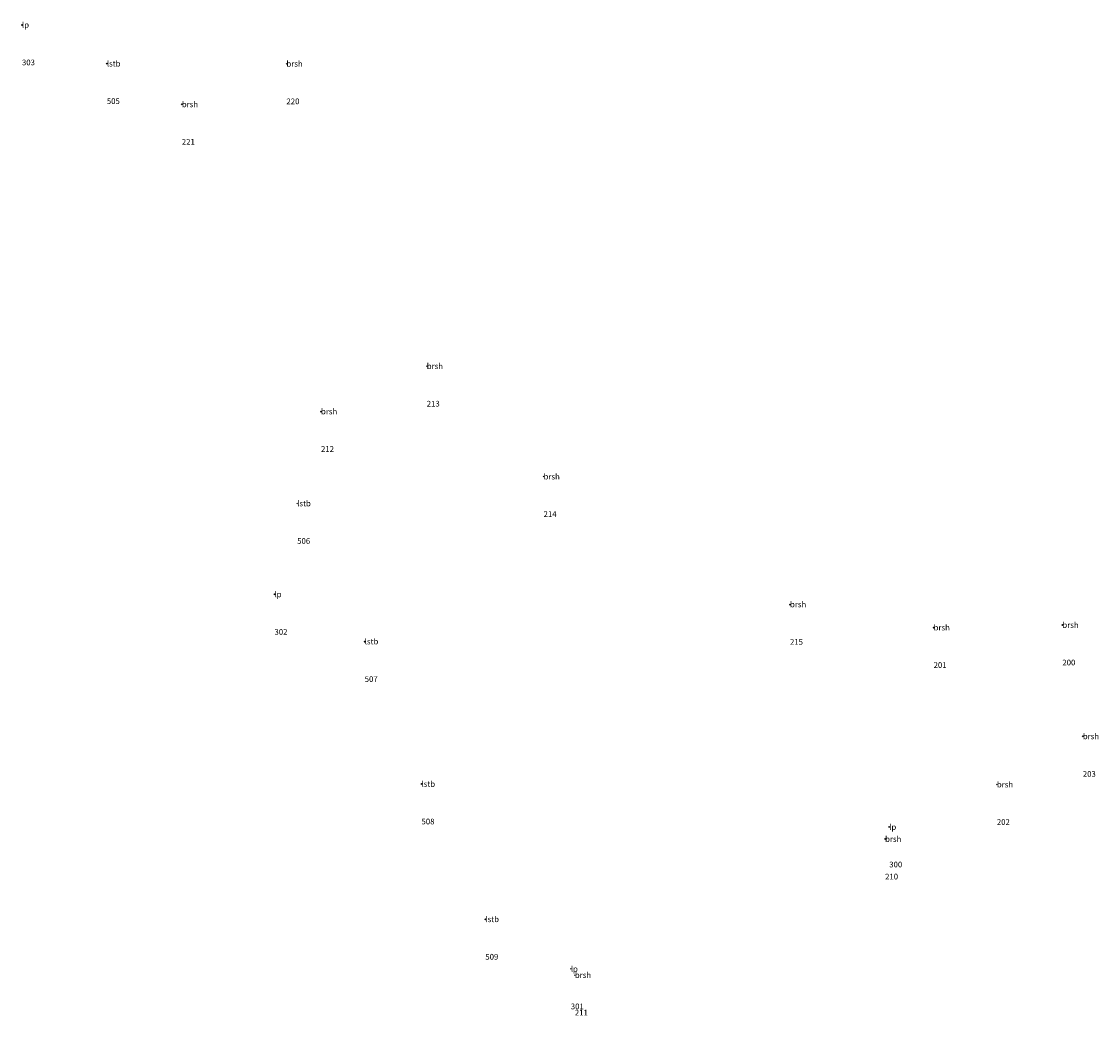
# Model space of a CAD drawing. Units: inches. Extents: x 636740 to 637219, y 241380 to 242212.
# Drawn here: x 636756 to 636944, y 241840 to 242013 of the extents above; entities that cross this region are included whole.
import ezdxf
from ezdxf.enums import TextEntityAlignment as Align

# ---------------------------------------------------------------- set-up
doc = ezdxf.new("R2010")
doc.units = ezdxf.units.IN
doc.header["$MEASUREMENT"] = 0
doc.layers.add('Points', color=7, linetype='Continuous', true_color=0xffffff)

# ---------------------------------------------------------------- blocks, each defined once
blk = doc.blocks.new('Point')
for p, q in [((-0.07, 0.07), (0.07, -0.07)), ((-0.07, -0.07), (0.07, 0.07))]:
    blk.add_line(p, q)
for tag, p in [('ELEVATION', (0, 6.56)), ('DESCRIPTION', (0, 0)), ('POINT_NUMBER', (0, -6.56))]:
    blk.add_attdef(tag, text='', height=3.28).set_placement(p, align=Align.MIDDLE_LEFT)

msp = doc.modelspace()

# ---------------------------------------------------------------- block references
at = {"layer": 'Points', "linetype": 'Continuous'}
ref = msp.add_blockref('Point', (636755.71, 242012.71), dxfattribs=at)
ref.add_attrib('POINT_NUMBER', '303', dxfattribs={"layer": '0', "height": 1}).set_placement((636755.71, 242006.15), align=Align.MIDDLE_LEFT)
ref.add_attrib('DESCRIPTION', 'lp', dxfattribs={"layer": '0', "height": 1}).set_placement((636755.71, 242012.71), align=Align.MIDDLE_LEFT)
ref = msp.add_blockref('Point', (636770.55, 242005.94), dxfattribs=at)
ref.add_attrib('POINT_NUMBER', '505', dxfattribs={"layer": '0', "height": 1}).set_placement((636770.55, 241999.38), align=Align.MIDDLE_LEFT)
ref.add_attrib('DESCRIPTION', 'lstb', dxfattribs={"layer": '0', "height": 1}).set_placement((636770.55, 242005.94), align=Align.MIDDLE_LEFT)
ref = msp.add_blockref('Point', (636801.95, 242005.91), dxfattribs=at)
ref.add_attrib('POINT_NUMBER', '220', dxfattribs={"layer": '0', "height": 1}).set_placement((636801.95, 241999.35), align=Align.MIDDLE_LEFT)
ref.add_attrib('DESCRIPTION', 'brsh', dxfattribs={"layer": '0', "height": 1}).set_placement((636801.95, 242005.91), align=Align.MIDDLE_LEFT)
ref = msp.add_blockref('Point', (636783.66, 241998.82), dxfattribs=at)
ref.add_attrib('POINT_NUMBER', '221', dxfattribs={"layer": '0', "height": 1}).set_placement((636783.66, 241992.26), align=Align.MIDDLE_LEFT)
ref.add_attrib('DESCRIPTION', 'brsh', dxfattribs={"layer": '0', "height": 1}).set_placement((636783.66, 241998.82), align=Align.MIDDLE_LEFT)
ref = msp.add_blockref('Point', (636826.48, 241953.05), dxfattribs=at)
ref.add_attrib('POINT_NUMBER', '213', dxfattribs={"layer": '0', "height": 1}).set_placement((636826.48, 241946.49), align=Align.MIDDLE_LEFT)
ref.add_attrib('DESCRIPTION', 'brsh', dxfattribs={"layer": '0', "height": 1}).set_placement((636826.48, 241953.05), align=Align.MIDDLE_LEFT)
ref = msp.add_blockref('Point', (636807.99, 241945.13), dxfattribs=at)
ref.add_attrib('POINT_NUMBER', '212', dxfattribs={"layer": '0', "height": 1}).set_placement((636807.99, 241938.57), align=Align.MIDDLE_LEFT)
ref.add_attrib('DESCRIPTION', 'brsh', dxfattribs={"layer": '0', "height": 1}).set_placement((636807.99, 241945.13), align=Align.MIDDLE_LEFT)
ref = msp.add_blockref('Point', (636846.9, 241933.75), dxfattribs=at)
ref.add_attrib('POINT_NUMBER', '214', dxfattribs={"layer": '0', "height": 1}).set_placement((636846.9, 241927.19), align=Align.MIDDLE_LEFT)
ref.add_attrib('DESCRIPTION', 'brsh', dxfattribs={"layer": '0', "height": 1}).set_placement((636846.9, 241933.75), align=Align.MIDDLE_LEFT)
ref = msp.add_blockref('Point', (636803.83, 241929.05), dxfattribs=at)
ref.add_attrib('POINT_NUMBER', '506', dxfattribs={"layer": '0', "height": 1}).set_placement((636803.83, 241922.49), align=Align.MIDDLE_LEFT)
ref.add_attrib('DESCRIPTION', 'lstb', dxfattribs={"layer": '0', "height": 1}).set_placement((636803.83, 241929.05), align=Align.MIDDLE_LEFT)
ref = msp.add_blockref('Point', (636799.86, 241913.16), dxfattribs=at)
ref.add_attrib('POINT_NUMBER', '302', dxfattribs={"layer": '0', "height": 1}).set_placement((636799.86, 241906.6), align=Align.MIDDLE_LEFT)
ref.add_attrib('DESCRIPTION', 'lp', dxfattribs={"layer": '0', "height": 1}).set_placement((636799.86, 241913.16), align=Align.MIDDLE_LEFT)
ref = msp.add_blockref('Point', (636889.98, 241911.4), dxfattribs=at)
ref.add_attrib('POINT_NUMBER', '215', dxfattribs={"layer": '0', "height": 1}).set_placement((636889.98, 241904.84), align=Align.MIDDLE_LEFT)
ref.add_attrib('DESCRIPTION', 'brsh', dxfattribs={"layer": '0', "height": 1}).set_placement((636889.98, 241911.4), align=Align.MIDDLE_LEFT)
ref = msp.add_blockref('Point', (636937.6, 241907.8), dxfattribs=at)
ref.add_attrib('POINT_NUMBER', '200', dxfattribs={"layer": '0', "height": 1}).set_placement((636937.6, 241901.24), align=Align.MIDDLE_LEFT)
ref.add_attrib('DESCRIPTION', 'brsh', dxfattribs={"layer": '0', "height": 1}).set_placement((636937.6, 241907.8), align=Align.MIDDLE_LEFT)
ref = msp.add_blockref('Point', (636915.09, 241907.36), dxfattribs=at)
ref.add_attrib('POINT_NUMBER', '201', dxfattribs={"layer": '0', "height": 1}).set_placement((636915.09, 241900.8), align=Align.MIDDLE_LEFT)
ref.add_attrib('DESCRIPTION', 'brsh', dxfattribs={"layer": '0', "height": 1}).set_placement((636915.09, 241907.36), align=Align.MIDDLE_LEFT)
ref = msp.add_blockref('Point', (636815.63, 241904.91), dxfattribs=at)
ref.add_attrib('POINT_NUMBER', '507', dxfattribs={"layer": '0', "height": 1}).set_placement((636815.63, 241898.35), align=Align.MIDDLE_LEFT)
ref.add_attrib('DESCRIPTION', 'lstb', dxfattribs={"layer": '0', "height": 1}).set_placement((636815.63, 241904.91), align=Align.MIDDLE_LEFT)
ref = msp.add_blockref('Point', (636941.18, 241888.33), dxfattribs=at)
ref.add_attrib('POINT_NUMBER', '203', dxfattribs={"layer": '0', "height": 1}).set_placement((636941.18, 241881.77), align=Align.MIDDLE_LEFT)
ref.add_attrib('DESCRIPTION', 'brsh', dxfattribs={"layer": '0', "height": 1}).set_placement((636941.18, 241888.33), align=Align.MIDDLE_LEFT)
ref = msp.add_blockref('Point', (636825.56, 241880.01), dxfattribs=at)
ref.add_attrib('POINT_NUMBER', '508', dxfattribs={"layer": '0', "height": 1}).set_placement((636825.56, 241873.45), align=Align.MIDDLE_LEFT)
ref.add_attrib('DESCRIPTION', 'lstb', dxfattribs={"layer": '0', "height": 1}).set_placement((636825.56, 241880.01), align=Align.MIDDLE_LEFT)
ref = msp.add_blockref('Point', (636926.15, 241879.91), dxfattribs=at)
ref.add_attrib('POINT_NUMBER', '202', dxfattribs={"layer": '0', "height": 1}).set_placement((636926.15, 241873.35), align=Align.MIDDLE_LEFT)
ref.add_attrib('DESCRIPTION', 'brsh', dxfattribs={"layer": '0', "height": 1}).set_placement((636926.15, 241879.91), align=Align.MIDDLE_LEFT)
ref = msp.add_blockref('Point', (636907.33, 241872.49), dxfattribs=at)
ref.add_attrib('POINT_NUMBER', '300', dxfattribs={"layer": '0', "height": 1}).set_placement((636907.33, 241865.93), align=Align.MIDDLE_LEFT)
ref.add_attrib('DESCRIPTION', 'lp', dxfattribs={"layer": '0', "height": 1}).set_placement((636907.33, 241872.49), align=Align.MIDDLE_LEFT)
ref = msp.add_blockref('Point', (636906.61, 241870.38), dxfattribs=at)
ref.add_attrib('POINT_NUMBER', '210', dxfattribs={"layer": '0', "height": 1}).set_placement((636906.61, 241863.82), align=Align.MIDDLE_LEFT)
ref.add_attrib('DESCRIPTION', 'brsh', dxfattribs={"layer": '0', "height": 1}).set_placement((636906.61, 241870.38), align=Align.MIDDLE_LEFT)
ref = msp.add_blockref('Point', (636836.72, 241856.36), dxfattribs=at)
ref.add_attrib('POINT_NUMBER', '509', dxfattribs={"layer": '0', "height": 1}).set_placement((636836.72, 241849.8), align=Align.MIDDLE_LEFT)
ref.add_attrib('DESCRIPTION', 'lstb', dxfattribs={"layer": '0', "height": 1}).set_placement((636836.72, 241856.36), align=Align.MIDDLE_LEFT)
ref = msp.add_blockref('Point', (636851.66, 241847.68), dxfattribs=at)
ref.add_attrib('POINT_NUMBER', '301', dxfattribs={"layer": '0', "height": 1}).set_placement((636851.66, 241841.12), align=Align.MIDDLE_LEFT)
ref.add_attrib('DESCRIPTION', 'lp', dxfattribs={"layer": '0', "height": 1}).set_placement((636851.66, 241847.68), align=Align.MIDDLE_LEFT)
ref = msp.add_blockref('Point', (636852.37, 241846.6), dxfattribs=at)
ref.add_attrib('POINT_NUMBER', '211', dxfattribs={"layer": '0', "height": 1}).set_placement((636852.37, 241840.04), align=Align.MIDDLE_LEFT)
ref.add_attrib('DESCRIPTION', 'brsh', dxfattribs={"layer": '0', "height": 1}).set_placement((636852.37, 241846.6), align=Align.MIDDLE_LEFT)

doc.saveas('drawing.dxf')
